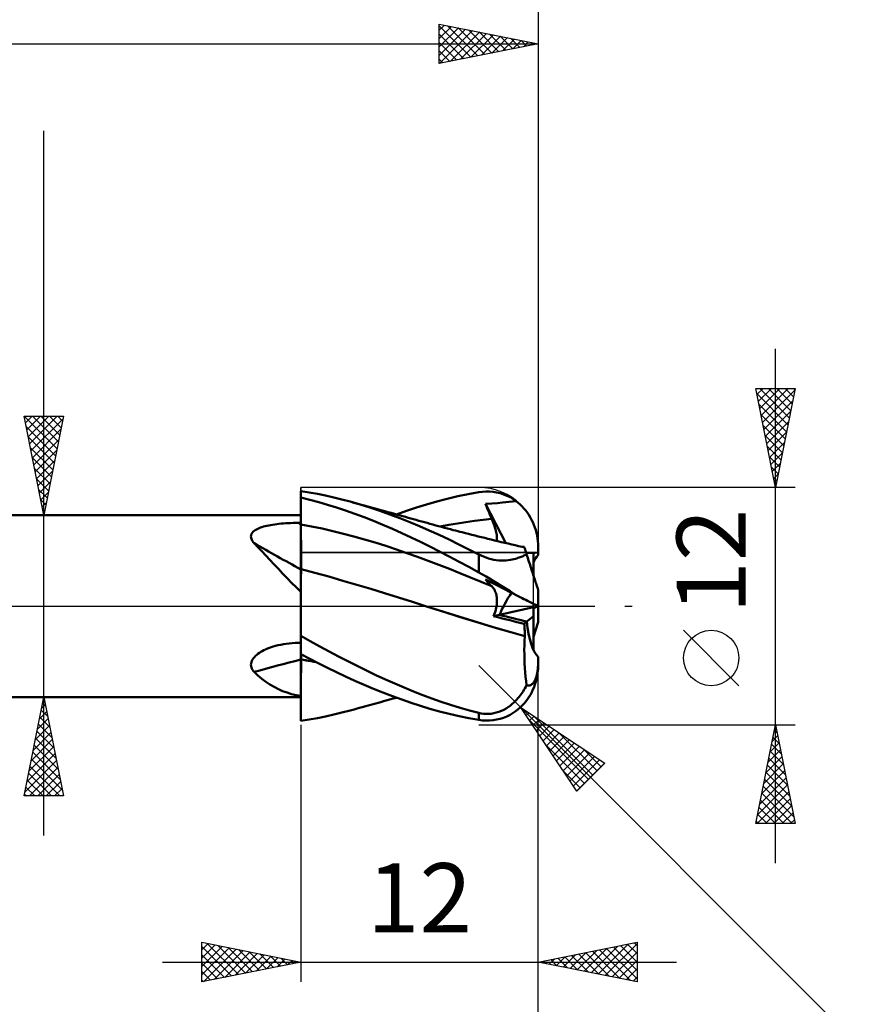
# Model space of a CAD drawing. Units: millimetres. Extents: x -82 to 92, y -64 to 64.
# Drawn here: x 16 to 59, y -20 to 30 of the extents above; entities that cross this region are included whole.
import ezdxf
from ezdxf.enums import TextEntityAlignment as Align

# ---------------------------------------------------------------- set-up
doc = ezdxf.new("R2010")
doc.units = ezdxf.units.MM
doc.header["$LTSCALE"] = 7.55
doc.linetypes.add('LONGDASH_DASH', pattern=[0.85, 0.4, -0.2, 0.05, -0.2])
for name, color, linetype in [('1', 4, 'CONTINUOUS'), ('2', 7, 'CONTINUOUS'), ('4', 2, 'LONGDASH_DASH'), ('CUT', 1, 'CONTINUOUS'), ('NOCUT', 7, 'CONTINUOUS'), ('SK2', 7, 'CONTINUOUS'), ('SK4', 2, 'LONGDASH_DASH')]:
    doc.layers.add(name, color=color, linetype=linetype)
doc.styles.get("Standard").update_dxf_attribs({"font": 'Monospac821 BT'})

msp = doc.modelspace()

# ---------------------------------------------------------------- linework, layer by layer
at = {"layer": '1', "color": 4, "linetype": 'CONTINUOUS', "lineweight": 50}
for p, q in [((30.265, 5.742), (29.847, 5.807)), ((29.847, -5.807), (29.847, 5.807)), ((30.298, 5.376), (29.847, 5.486)), ((29.847, 5.288), (29.847, 5.481)), ((29.847, 5.288), (29.847, 5.481)), ((30.683, 5.667), (30.265, 5.742)), ((31.098, 5.583), (30.683, 5.667)), ((31.508, 5.49), (31.098, 5.583)), ((31.921, 5.389), (31.508, 5.49)), ((37.245, 5.427), (37.779, 5.55)), ((37.779, 5.55), (38.313, 5.659)), ((38.313, 5.659), (38.847, 5.753)), ((38.847, 5.753), (39.029, 5.777)), ((39.029, 5.777), (39.21, 5.788)), ((39.391, 5.786), (39.21, 5.788)), ((39.57, 5.771), (39.391, 5.786)), ((39.747, 5.743), (39.57, 5.771)), ((39.922, 5.703), (39.747, 5.743)), ((40.094, 5.648), (39.922, 5.703)), ((40.262, 5.581), (40.094, 5.648)), ((40.426, 5.5), (40.262, 5.581)), ((40.586, 5.406), (40.426, 5.5)), ((29.848, 5.094), (29.847, 5.288)), ((29.848, 5.094), (29.847, 5.288)), ((29.849, 4.9), (29.848, 5.094)), ((29.849, 4.9), (29.848, 5.094)), ((30.75, 5.254), (30.298, 5.376)), ((31.2, 5.123), (30.75, 5.254)), ((31.652, 4.98), (31.2, 5.123)), ((32.11, 4.827), (31.652, 4.98)), ((32.336, 5.279), (31.921, 5.389)), ((32.838, 5.135), (32.336, 5.279)), ((32.529, 5.226), (32.336, 5.279)), ((32.722, 5.173), (32.529, 5.226)), ((32.915, 5.12), (32.722, 5.173)), ((33.343, 4.98), (32.838, 5.135)), ((33.109, 5.067), (32.915, 5.12)), ((33.231, 5.033), (33.109, 5.067)), ((33.353, 4.999), (33.231, 5.033)), ((33.848, 4.813), (33.343, 4.98)), ((33.475, 4.966), (33.353, 4.999)), ((35.19, 4.813), (35.696, 4.983)), ((35.696, 4.983), (36.202, 5.142)), ((36.202, 5.142), (36.719, 5.29)), ((36.719, 5.29), (37.245, 5.427)), ((39.186, 5.163), (39.5, 5.187)), ((39.23, 5.055), (39.186, 5.163)), ((40.205, 3.185), (39.186, 5.163)), ((39.274, 4.947), (39.23, 5.055)), ((39.5, 5.187), (39.79, 5.209)), ((39.79, 5.209), (40.038, 5.229)), ((40.038, 5.229), (40.217, 5.245)), ((40.217, 5.245), (40.371, 5.261)), ((40.371, 5.261), (40.552, 5.28)), ((40.552, 5.28), (40.74, 5.298)), ((40.74, 5.298), (40.586, 5.406)), ((40.84, 5.217), (40.74, 5.298)), ((40.938, 5.131), (40.84, 5.217)), ((41.035, 5.036), (40.938, 5.131)), ((41.129, 4.934), (41.035, 5.036)), ((3.847, 4.6), (29.847, 4.6)), ((29.849, 4.706), (29.849, 4.9)), ((29.849, 4.706), (29.849, 4.9)), ((29.85, 4.513), (29.849, 4.706)), ((29.85, 4.513), (29.849, 4.706)), ((29.85, 4.319), (29.85, 4.513)), ((29.85, 4.319), (29.85, 4.513)), ((32.575, 4.662), (32.11, 4.827)), ((33.048, 4.487), (32.575, 4.662)), ((33.523, 4.302), (33.048, 4.487)), ((33.597, 4.932), (33.475, 4.966)), ((33.719, 4.898), (33.597, 4.932)), ((33.841, 4.865), (33.719, 4.898)), ((33.963, 4.831), (33.841, 4.865)), ((34.353, 4.635), (33.848, 4.813)), ((34.085, 4.797), (33.963, 4.831)), ((34.249, 4.752), (34.085, 4.797)), ((34.413, 4.707), (34.249, 4.752)), ((34.856, 4.446), (34.353, 4.635)), ((34.576, 4.661), (34.413, 4.707)), ((34.74, 4.616), (34.576, 4.661)), ((34.682, 4.632), (35.19, 4.813)), ((34.875, 4.579), (34.74, 4.616)), ((35.01, 4.541), (34.875, 4.579)), ((35.145, 4.503), (35.01, 4.541)), ((35.281, 4.466), (35.145, 4.503)), ((39.318, 4.839), (39.274, 4.947)), ((39.364, 4.73), (39.318, 4.839)), ((39.409, 4.622), (39.364, 4.73)), ((39.455, 4.513), (39.409, 4.622)), ((39.502, 4.404), (39.455, 4.513)), ((41.219, 4.826), (41.129, 4.934)), ((41.301, 4.718), (41.219, 4.826)), ((41.375, 4.609), (41.301, 4.718)), ((41.447, 4.491), (41.375, 4.609)), ((41.516, 4.367), (41.447, 4.491)), ((27.802, 3.967), (27.877, 3.993)), ((27.877, 3.993), (27.957, 4.017)), ((27.957, 4.017), (28.042, 4.039)), ((28.042, 4.039), (28.13, 4.06)), ((28.13, 4.06), (28.223, 4.08)), ((28.223, 4.08), (28.319, 4.098)), ((28.319, 4.098), (28.419, 4.114)), ((28.419, 4.114), (28.523, 4.13)), ((28.523, 4.13), (28.63, 4.144)), ((28.63, 4.144), (28.74, 4.156)), ((28.74, 4.156), (28.852, 4.167)), ((28.852, 4.167), (28.968, 4.177)), ((28.968, 4.177), (29.086, 4.185)), ((29.086, 4.185), (29.207, 4.192)), ((29.207, 4.192), (29.329, 4.198)), ((29.329, 4.198), (29.454, 4.202)), ((29.454, 4.202), (29.58, 4.205)), ((29.58, 4.205), (29.707, 4.207)), ((29.707, 4.207), (29.747, 4.207)), ((29.747, 4.207), (29.787, 4.207)), ((29.787, 4.207), (29.827, 4.207)), ((29.827, 4.207), (29.847, 4.207)), ((29.847, 4.126), (29.847, 4.126)), ((29.848, 4.126), (29.847, 4.126)), ((29.849, 4.125), (29.848, 4.126)), ((29.85, 4.125), (29.849, 4.125)), ((29.851, 4.125), (29.85, 4.319)), ((29.851, 4.125), (29.85, 4.319)), ((29.85, 4.125), (29.85, 4.125)), ((29.851, 4.125), (29.85, 4.125)), ((29.851, 4.052), (29.851, 4.125)), ((30.387, 4.025), (29.851, 4.125)), ((29.852, 3.978), (29.851, 4.052)), ((30.923, 3.914), (30.387, 4.025)), ((33.998, 4.108), (33.523, 4.302)), ((34.474, 3.905), (33.998, 4.108)), ((35.354, 4.247), (34.856, 4.446)), ((35.416, 4.428), (35.281, 4.466)), ((35.847, 4.039), (35.354, 4.247)), ((35.551, 4.39), (35.416, 4.428)), ((35.686, 4.352), (35.551, 4.39)), ((35.821, 4.315), (35.686, 4.352)), ((35.959, 4.276), (35.821, 4.315)), ((36.34, 3.821), (35.847, 4.039)), ((36.096, 4.238), (35.959, 4.276)), ((36.233, 4.2), (36.096, 4.238)), ((36.371, 4.162), (36.233, 4.2)), ((36.519, 4.122), (36.371, 4.162)), ((36.667, 4.081), (36.519, 4.122)), ((36.815, 4.041), (36.667, 4.081)), ((36.963, 4.001), (36.815, 4.041)), ((36.891, 4.021), (37.326, 4.103)), ((37.111, 3.962), (36.963, 4.001)), ((37.326, 4.103), (37.761, 4.178)), ((37.761, 4.178), (38.197, 4.245)), ((38.197, 4.245), (38.632, 4.306)), ((38.632, 4.306), (39.067, 4.359)), ((39.067, 4.359), (39.502, 4.404)), ((39.54, 4.314), (39.502, 4.404)), ((39.575, 4.225), (39.54, 4.314)), ((39.608, 4.138), (39.575, 4.225)), ((39.637, 4.053), (39.608, 4.138)), ((39.664, 3.97), (39.637, 4.053)), ((41.579, 4.237), (41.516, 4.367)), ((41.634, 4.107), (41.579, 4.237)), ((41.682, 3.979), (41.634, 4.107)), ((27.324, 3.511), (27.328, 3.566)), ((27.329, 3.454), (27.324, 3.511)), ((27.328, 3.566), (27.342, 3.619)), ((27.342, 3.619), (27.365, 3.67)), ((27.365, 3.67), (27.398, 3.718)), ((27.398, 3.718), (27.439, 3.763)), ((27.439, 3.763), (27.487, 3.804)), ((27.487, 3.804), (27.541, 3.842)), ((27.541, 3.842), (27.6, 3.878)), ((27.6, 3.878), (27.664, 3.91)), ((27.664, 3.91), (27.731, 3.94)), ((27.731, 3.94), (27.802, 3.967)), ((29.852, 3.904), (29.852, 3.978)), ((29.852, 3.828), (29.852, 3.904)), ((29.852, 3.751), (29.852, 3.828)), ((29.853, 3.674), (29.852, 3.751)), ((29.853, 3.596), (29.853, 3.674)), ((29.853, 3.518), (29.853, 3.596)), ((29.853, 3.439), (29.853, 3.518)), ((31.46, 3.79), (30.923, 3.914)), ((31.996, 3.657), (31.46, 3.79)), ((32.532, 3.516), (31.996, 3.657)), ((33.068, 3.366), (32.532, 3.516)), ((34.95, 3.693), (34.474, 3.905)), ((35.423, 3.473), (34.95, 3.693)), ((36.839, 3.594), (36.34, 3.821)), ((37.34, 3.359), (36.839, 3.594)), ((37.259, 3.922), (37.111, 3.962)), ((37.407, 3.883), (37.259, 3.922)), ((37.556, 3.844), (37.407, 3.883)), ((37.667, 3.815), (37.556, 3.844)), ((37.779, 3.786), (37.667, 3.815)), ((37.89, 3.757), (37.779, 3.786)), ((38.002, 3.729), (37.89, 3.757)), ((38.165, 3.687), (38.002, 3.729)), ((38.328, 3.645), (38.165, 3.687)), ((38.491, 3.604), (38.328, 3.645)), ((38.654, 3.563), (38.491, 3.604)), ((38.817, 3.522), (38.654, 3.563)), ((38.98, 3.481), (38.817, 3.522)), ((39.687, 3.889), (39.664, 3.97)), ((39.708, 3.811), (39.687, 3.889)), ((39.725, 3.736), (39.708, 3.811)), ((39.74, 3.664), (39.725, 3.736)), ((39.751, 3.594), (39.74, 3.664)), ((39.758, 3.527), (39.751, 3.594)), ((39.763, 3.463), (39.758, 3.527)), ((41.724, 3.847), (41.682, 3.979)), ((41.762, 3.708), (41.724, 3.847)), ((41.793, 3.565), (41.762, 3.708)), ((41.817, 3.421), (41.793, 3.565)), ((27.344, 3.397), (27.329, 3.454)), ((27.368, 3.34), (27.344, 3.397)), ((27.398, 3.283), (27.368, 3.34)), ((27.436, 3.227), (27.398, 3.283)), ((27.478, 3.172), (27.436, 3.227)), ((27.678, 2.974), (27.478, 3.172)), ((29.853, 3.361), (29.853, 3.439)), ((29.854, 3.282), (29.853, 3.361)), ((29.854, 3.205), (29.854, 3.282)), ((29.854, 3.127), (29.854, 3.205)), ((29.854, 3.051), (29.854, 3.127)), ((29.854, 2.975), (29.854, 3.051)), ((33.604, 3.208), (33.068, 3.366)), ((34.14, 3.041), (33.604, 3.208)), ((34.677, 2.866), (34.14, 3.041)), ((35.895, 3.244), (35.423, 3.473)), ((36.371, 3.007), (35.895, 3.244)), ((36.856, 2.76), (36.371, 3.007)), ((37.843, 3.116), (37.34, 3.359)), ((38.345, 2.867), (37.843, 3.116)), ((39.143, 3.441), (38.98, 3.481)), ((39.306, 3.401), (39.143, 3.441)), ((39.469, 3.361), (39.306, 3.401)), ((39.633, 3.322), (39.469, 3.361)), ((39.808, 3.279), (39.633, 3.322)), ((39.752, 3.293), (39.76, 3.345)), ((39.76, 3.345), (39.763, 3.402)), ((39.763, 3.402), (39.763, 3.463)), ((39.983, 3.238), (39.808, 3.279)), ((40.158, 3.196), (39.983, 3.238)), ((40.333, 3.155), (40.158, 3.196)), ((40.509, 3.114), (40.333, 3.155)), ((40.684, 3.074), (40.509, 3.114)), ((40.859, 3.034), (40.684, 3.074)), ((41.034, 2.995), (40.859, 3.034)), ((41.147, 2.97), (41.034, 2.995)), ((41.067, 2.994), (41.053, 2.995)), ((41.082, 2.993), (41.067, 2.994)), ((41.097, 2.992), (41.082, 2.993)), ((41.111, 2.991), (41.097, 2.992)), ((41.126, 2.99), (41.111, 2.991)), ((41.141, 2.989), (41.126, 2.99)), ((41.142, 2.986), (41.141, 2.989)), ((41.833, 3.282), (41.817, 3.421)), ((41.843, 3.145), (41.833, 3.282)), ((41.847, 3), (41.843, 3.145)), ((41.847, 2.573), (41.847, 3)), ((27.877, 2.767), (27.678, 2.974)), ((28.079, 2.553), (27.877, 2.767)), ((28.284, 2.331), (28.079, 2.553)), ((29.854, 2.9), (29.854, 2.975)), ((29.855, 2.825), (29.854, 2.9)), ((29.855, 2.753), (29.855, 2.825)), ((29.855, 2.681), (29.855, 2.753)), ((29.855, 2.612), (29.855, 2.681)), ((29.855, 2.544), (29.855, 2.612)), ((29.855, 2.477), (29.855, 2.544)), ((35.213, 2.682), (34.677, 2.866)), ((35.749, 2.489), (35.213, 2.682)), ((37.35, 2.505), (36.856, 2.76)), ((37.849, 2.242), (37.35, 2.505)), ((38.847, 2.611), (38.345, 2.867)), ((38.966, 2.552), (38.847, 2.611)), ((38.847, 1.703), (38.847, 2.611)), ((39.089, 2.498), (38.966, 2.552)), ((39.215, 2.448), (39.089, 2.498)), ((40.984, 2.487), (41.034, 2.508)), ((41.034, 2.508), (41.082, 2.528)), ((41.082, 2.528), (41.13, 2.549)), ((41.13, 2.549), (41.176, 2.569)), ((41.143, 2.982), (41.142, 2.986)), ((41.144, 2.979), (41.143, 2.982)), ((41.145, 2.976), (41.144, 2.979)), ((41.146, 2.973), (41.145, 2.976)), ((41.147, 2.97), (41.146, 2.973)), ((41.149, 2.963), (41.147, 2.97)), ((41.157, 2.941), (41.149, 2.963)), ((41.169, 2.904), (41.157, 2.941)), ((41.185, 2.852), (41.169, 2.904)), ((41.176, 2.569), (41.22, 2.59)), ((41.207, 2.786), (41.185, 2.852)), ((41.233, 2.705), (41.207, 2.786)), ((41.22, 2.59), (41.264, 2.611)), ((41.264, 2.611), (41.233, 2.705)), ((41.292, 2.523), (41.264, 2.611)), ((41.321, 2.435), (41.292, 2.523)), ((41.607, 1.555), (41.607, 2.697)), ((28.494, 2.104), (28.284, 2.331)), ((28.708, 1.874), (28.494, 2.104)), ((29.855, 2.413), (29.855, 2.477)), ((29.855, 2.351), (29.855, 2.413)), ((29.855, 2.291), (29.855, 2.351)), ((29.855, 2.234), (29.855, 2.291)), ((29.855, 2.178), (29.855, 2.234)), ((29.855, 2.126), (29.855, 2.178)), ((29.855, 2.076), (29.855, 2.126)), ((29.855, 2.029), (29.855, 2.076)), ((29.855, 1.985), (29.855, 2.029)), ((36.285, 2.288), (35.749, 2.489)), ((36.821, 2.084), (36.285, 2.288)), ((37.357, 1.875), (36.821, 2.084)), ((38.348, 1.975), (37.849, 2.242)), ((39.344, 2.405), (39.215, 2.448)), ((39.473, 2.368), (39.344, 2.405)), ((39.602, 2.339), (39.473, 2.368)), ((39.731, 2.318), (39.602, 2.339)), ((39.86, 2.304), (39.731, 2.318)), ((39.985, 2.297), (39.86, 2.304)), ((39.985, 2.297), (40.106, 2.297)), ((40.106, 2.297), (40.224, 2.303)), ((40.224, 2.303), (40.337, 2.315)), ((40.337, 2.315), (40.442, 2.331)), ((40.442, 2.331), (40.537, 2.349)), ((40.537, 2.349), (40.623, 2.369)), ((40.623, 2.369), (40.7, 2.39)), ((40.7, 2.39), (40.768, 2.411)), ((40.768, 2.411), (40.827, 2.43)), ((40.827, 2.43), (40.88, 2.449)), ((40.88, 2.449), (40.933, 2.468)), ((40.933, 2.468), (40.984, 2.487)), ((41.35, 2.346), (41.321, 2.435)), ((41.379, 2.257), (41.35, 2.346)), ((41.407, 2.169), (41.379, 2.257)), ((41.436, 2.082), (41.407, 2.169)), ((41.463, 1.996), (41.436, 2.082)), ((41.49, 1.913), (41.463, 1.996)), ((28.924, 1.643), (28.708, 1.874)), ((29.146, 1.412), (28.924, 1.643)), ((29.848, 1.873), (29.847, 1.873)), ((29.849, 1.873), (29.848, 1.873)), ((29.851, 1.872), (29.849, 1.873)), ((29.852, 1.872), (29.851, 1.872)), ((29.853, 1.872), (29.852, 1.872)), ((29.855, 1.871), (29.853, 1.872)), ((29.853, 1.527), (29.854, 1.657)), ((29.853, 1.527), (29.854, 1.657)), ((29.853, 1.382), (29.853, 1.527)), ((29.853, 1.382), (29.853, 1.527)), ((29.854, 1.772), (29.855, 1.871)), ((29.854, 1.772), (29.855, 1.871)), ((29.854, 1.657), (29.854, 1.772)), ((29.854, 1.657), (29.854, 1.772)), ((29.855, 1.944), (29.855, 1.985)), ((29.855, 1.906), (29.855, 1.944)), ((29.855, 1.871), (29.855, 1.906)), ((30.56, 1.684), (29.855, 1.871)), ((31.265, 1.487), (30.56, 1.684)), ((37.894, 1.662), (37.357, 1.875)), ((38.43, 1.445), (37.894, 1.662)), ((38.847, 1.703), (38.348, 1.975)), ((39.029, 1.601), (38.847, 1.703)), ((39.21, 1.496), (39.029, 1.601)), ((39.391, 1.389), (39.21, 1.496)), ((41.517, 1.832), (41.49, 1.913)), ((41.543, 1.75), (41.517, 1.832)), ((41.571, 1.666), (41.543, 1.75)), ((41.598, 1.582), (41.571, 1.666)), ((41.625, 1.5), (41.598, 1.582)), ((41.651, 1.42), (41.625, 1.5)), ((29.372, 1.181), (29.146, 1.412)), ((29.606, 0.951), (29.372, 1.181)), ((29.851, 0.863), (29.852, 1.05)), ((29.851, 0.863), (29.852, 1.049)), ((29.852, 1.223), (29.853, 1.382)), ((29.852, 1.222), (29.853, 1.382)), ((29.852, 1.05), (29.852, 1.223)), ((29.852, 1.049), (29.852, 1.222)), ((31.97, 1.283), (31.265, 1.487)), ((32.675, 1.075), (31.97, 1.283)), ((33.379, 0.863), (32.675, 1.075)), ((38.966, 1.224), (38.43, 1.445)), ((39.502, 0.999), (38.966, 1.224)), ((39.23, 1.293), (39.186, 1.344)), ((39.79, 1.037), (39.186, 1.344)), ((39.274, 1.242), (39.23, 1.293)), ((39.318, 1.192), (39.274, 1.242)), ((39.364, 1.142), (39.318, 1.192)), ((39.409, 1.094), (39.364, 1.142)), ((39.57, 1.281), (39.391, 1.389)), ((39.455, 1.046), (39.409, 1.094)), ((39.502, 0.999), (39.455, 1.046)), ((39.538, 0.961), (39.502, 0.999)), ((39.747, 1.171), (39.57, 1.281)), ((39.922, 1.063), (39.747, 1.171)), ((40.038, 0.911), (39.79, 1.037)), ((40.094, 0.955), (39.922, 1.063)), ((41.675, 1.344), (41.651, 1.42)), ((41.698, 1.274), (41.675, 1.344)), ((41.721, 1.205), (41.698, 1.274)), ((41.743, 1.137), (41.721, 1.205)), ((41.763, 1.073), (41.743, 1.137)), ((41.781, 1.018), (41.763, 1.073)), ((41.798, 0.966), (41.781, 1.018)), ((29.847, 0.722), (29.606, 0.951)), ((29.85, 0.454), (29.851, 0.664)), ((29.85, 0.453), (29.851, 0.664)), ((29.851, 0.664), (29.851, 0.863)), ((29.851, 0.664), (29.851, 0.863)), ((34.084, 0.648), (33.379, 0.863)), ((34.789, 0.43), (34.084, 0.648)), ((39.572, 0.92), (39.538, 0.961)), ((39.603, 0.875), (39.572, 0.92)), ((39.631, 0.829), (39.603, 0.875)), ((39.657, 0.779), (39.631, 0.829)), ((39.68, 0.727), (39.657, 0.779)), ((39.701, 0.672), (39.68, 0.727)), ((39.718, 0.615), (39.701, 0.672)), ((39.733, 0.555), (39.718, 0.615)), ((39.745, 0.493), (39.733, 0.555)), ((40.217, 0.82), (40.038, 0.911)), ((40.262, 0.849), (40.094, 0.955)), ((40.371, 0.741), (40.217, 0.82)), ((40.426, 0.747), (40.262, 0.849)), ((40.552, 0.649), (40.371, 0.741)), ((40.586, 0.648), (40.426, 0.747)), ((40.74, 0.554), (40.552, 0.649)), ((40.74, 0.554), (40.586, 0.648)), ((40.84, 0.503), (40.74, 0.554)), ((40.938, 0.453), (40.84, 0.503)), ((41.813, 0.92), (41.798, 0.966)), ((41.825, 0.883), (41.813, 0.92)), ((41.834, 0.854), (41.825, 0.883)), ((41.841, 0.833), (41.834, 0.854)), ((41.845, 0.821), (41.841, 0.833)), ((41.847, 0.817), (41.845, 0.821)), ((41.847, -0.005), (41.847, 0.817)), ((29.849, 0), (29.85, 0.232)), ((29.849, 0), (29.85, 0.232)), ((29.849, -0.199), (29.849, 0)), ((29.849, -0.199), (29.849, 0)), ((29.85, 0.232), (29.85, 0.454)), ((29.85, 0.232), (29.85, 0.453)), ((35.494, 0.207), (34.789, 0.43)), ((36.199, -0.019), (35.494, 0.207)), ((39.74, -0.014), (39.751, 0.065)), ((39.754, 0.428), (39.745, 0.493)), ((39.751, 0.065), (39.759, 0.143)), ((39.76, 0.361), (39.754, 0.428)), ((39.759, 0.143), (39.763, 0.218)), ((39.763, 0.291), (39.76, 0.361)), ((39.763, 0.218), (39.763, 0.291)), ((41.035, 0.404), (40.938, 0.453)), ((41.129, 0.356), (41.035, 0.404)), ((41.219, 0.311), (41.129, 0.356)), ((41.301, 0.269), (41.219, 0.311)), ((41.375, 0.232), (41.301, 0.269)), ((41.447, 0.195), (41.375, 0.232)), ((41.516, 0.161), (41.447, 0.195)), ((41.579, 0.129), (41.516, 0.161)), ((41.634, 0.101), (41.579, 0.129)), ((41.607, -0.054), (41.607, 0.115)), ((41.682, 0.077), (41.634, 0.101)), ((41.724, 0.056), (41.682, 0.077)), ((41.762, 0.037), (41.724, 0.056)), ((41.793, 0.021), (41.762, 0.037)), ((41.817, 0.009), (41.793, 0.021)), ((41.833, 0.001), (41.817, 0.009)), ((41.818, -0.009), (41.836, 0)), ((41.843, -0.004), (41.833, 0.001)), ((29.848, -0.404), (29.849, -0.199)), ((29.848, -0.404), (29.849, -0.199)), ((29.848, -0.615), (29.848, -0.404)), ((29.848, -0.615), (29.848, -0.404)), ((36.909, -0.244), (36.199, -0.019)), ((37.027, -0.281), (36.199, -0.019)), ((37.619, -0.466), (36.909, -0.244)), ((37.858, -0.539), (37.027, -0.281)), ((38.328, -0.685), (37.619, -0.466)), ((39.59, -0.512), (39.624, -0.428)), ((39.59, -0.512), (39.895, -0.443)), ((39.624, -0.428), (39.655, -0.344)), ((39.655, -0.344), (39.682, -0.26)), ((39.682, -0.26), (39.705, -0.177)), ((39.705, -0.177), (39.724, -0.095)), ((39.724, -0.095), (39.74, -0.014)), ((39.896, -0.442), (41.607, -0.054)), ((41.607, -0.503), (41.607, -0.054)), ((41.607, -0.115), (41.664, -0.086)), ((41.664, -0.086), (41.713, -0.061)), ((41.713, -0.061), (41.756, -0.04)), ((41.756, -0.04), (41.792, -0.022)), ((41.792, -0.022), (41.818, -0.009)), ((41.847, -0.005), (41.843, -0.004)), ((41.847, -0.817), (41.847, -0.005)), ((29.847, -1.049), (29.848, -0.83)), ((29.847, -1.049), (29.848, -0.83)), ((29.848, -0.83), (29.848, -0.615)), ((29.848, -0.83), (29.848, -0.615)), ((38.69, -0.794), (37.858, -0.539)), ((39.038, -0.901), (38.328, -0.685)), ((39.52, -1.044), (38.69, -0.794)), ((39.748, -1.115), (39.038, -0.901)), ((39.812, -0.569), (39.59, -0.512)), ((40.034, -0.625), (39.812, -0.569)), ((40.256, -0.681), (40.034, -0.625)), ((40.478, -0.737), (40.256, -0.681)), ((40.7, -0.792), (40.478, -0.737)), ((40.92, -0.847), (40.7, -0.792)), ((41.141, -0.901), (40.92, -0.847)), ((41.141, -0.901), (41.273, -0.788)), ((41.149, -0.988), (41.141, -0.901)), ((41.156, -1.076), (41.149, -0.988)), ((41.273, -0.788), (41.607, -0.503)), ((41.607, -2.207), (41.607, -0.503)), ((41.607, -1.556), (41.847, -0.817)), ((29.847, -1.273), (29.847, -1.049)), ((29.847, -1.273), (29.847, -1.049)), ((29.847, -1.5), (29.847, -1.273)), ((29.847, -1.5), (29.847, -1.273)), ((40.342, -1.289), (39.52, -1.044)), ((40.457, -1.325), (39.748, -1.115)), ((41.169, -1.526), (40.342, -1.289)), ((41.167, -1.528), (40.457, -1.325)), ((41.162, -1.165), (41.156, -1.076)), ((41.166, -1.254), (41.162, -1.165)), ((41.168, -1.345), (41.166, -1.254)), ((41.169, -1.435), (41.168, -1.345)), ((41.169, -1.526), (41.169, -1.435)), ((28.56, -2.016), (28.691, -1.983)), ((28.691, -1.983), (28.826, -1.953)), ((28.826, -1.953), (28.965, -1.928)), ((28.965, -1.928), (29.107, -1.906)), ((29.107, -1.906), (29.253, -1.888)), ((29.253, -1.888), (29.402, -1.875)), ((29.402, -1.875), (29.554, -1.866)), ((29.554, -1.866), (29.707, -1.861)), ((29.707, -1.861), (29.727, -1.861)), ((29.727, -1.861), (29.747, -1.861)), ((29.747, -1.861), (29.767, -1.86)), ((29.767, -1.86), (29.787, -1.86)), ((29.787, -1.86), (29.807, -1.86)), ((29.807, -1.86), (29.827, -1.86)), ((29.827, -1.86), (29.847, -1.859)), ((30.325, -1.775), (29.847, -1.51)), ((30.802, -2.037), (30.325, -1.775)), ((41.147, -2.215), (41.15, -1.985)), ((41.15, -1.985), (41.156, -1.756)), ((41.156, -1.756), (41.167, -1.528)), ((41.167, -1.527), (41.168, -1.527)), ((41.167, -1.528), (41.167, -1.527)), ((41.167, -1.528), (41.167, -1.528)), ((41.168, -1.527), (41.168, -1.526)), ((41.168, -1.526), (41.169, -1.526)), ((41.168, -1.527), (41.168, -1.527)), ((27.551, -2.519), (27.612, -2.464)), ((27.612, -2.464), (27.678, -2.412)), ((27.678, -2.412), (27.747, -2.364)), ((27.747, -2.364), (27.82, -2.318)), ((27.82, -2.318), (27.897, -2.274)), ((27.897, -2.274), (27.98, -2.231)), ((27.98, -2.231), (28.067, -2.19)), ((28.067, -2.19), (28.158, -2.151)), ((28.158, -2.151), (28.253, -2.114)), ((28.253, -2.114), (28.351, -2.079)), ((28.351, -2.079), (28.454, -2.046)), ((28.454, -2.046), (28.56, -2.016)), ((30.298, -2.665), (29.847, -2.43)), ((29.855, -2.476), (29.855, -2.434)), ((29.855, -2.476), (29.855, -2.434)), ((29.855, -2.519), (29.855, -2.476)), ((29.855, -2.519), (29.855, -2.476)), ((31.273, -2.293), (30.802, -2.037)), ((31.742, -2.545), (31.273, -2.293)), ((41.148, -2.445), (41.147, -2.215)), ((41.153, -2.674), (41.148, -2.445)), ((27.324, -2.967), (27.329, -2.9)), ((27.329, -3.033), (27.324, -2.967)), ((27.329, -2.9), (27.344, -2.832)), ((27.344, -2.832), (27.369, -2.765)), ((27.369, -2.765), (27.403, -2.7)), ((27.403, -2.7), (27.446, -2.637)), ((27.446, -2.637), (27.495, -2.576)), ((27.495, -2.576), (27.551, -2.519)), ((29.848, -2.695), (29.847, -2.695)), ((29.848, -2.7), (29.847, -2.7)), ((29.849, -2.695), (29.848, -2.695)), ((29.849, -2.701), (29.848, -2.7)), ((29.851, -2.696), (29.849, -2.695)), ((29.851, -2.701), (29.849, -2.701)), ((29.852, -2.696), (29.851, -2.696)), ((29.852, -2.701), (29.851, -2.701)), ((29.853, -2.696), (29.852, -2.696)), ((29.853, -2.701), (29.852, -2.701)), ((29.855, -2.696), (29.853, -2.696)), ((29.855, -2.702), (29.853, -2.701)), ((29.854, -2.981), (29.855, -2.702)), ((29.854, -2.966), (29.855, -2.702)), ((29.854, -3.225), (29.854, -2.966)), ((29.854, -3.252), (29.854, -2.981)), ((29.855, -2.562), (29.855, -2.519)), ((29.855, -2.562), (29.855, -2.519)), ((29.855, -2.606), (29.855, -2.562)), ((29.855, -2.606), (29.855, -2.562)), ((29.855, -2.651), (29.855, -2.606)), ((29.855, -2.651), (29.855, -2.606)), ((29.855, -2.696), (29.855, -2.651)), ((29.855, -2.696), (29.855, -2.651)), ((29.981, -2.719), (29.855, -2.696)), ((29.855, -2.697), (29.855, -2.696)), ((29.855, -2.697), (29.855, -2.696)), ((29.855, -2.698), (29.855, -2.697)), ((29.855, -2.698), (29.855, -2.697)), ((29.855, -2.699), (29.855, -2.698)), ((29.855, -2.699), (29.855, -2.698)), ((29.855, -2.7), (29.855, -2.699)), ((29.855, -2.7), (29.855, -2.699)), ((29.855, -2.701), (29.855, -2.7)), ((29.855, -2.701), (29.855, -2.7)), ((29.855, -2.702), (29.855, -2.701)), ((29.855, -2.702), (29.855, -2.701)), ((29.983, -2.725), (29.855, -2.702)), ((30.106, -2.741), (29.981, -2.719)), ((30.112, -2.747), (29.983, -2.725)), ((30.232, -2.762), (30.106, -2.741)), ((30.24, -2.769), (30.112, -2.747)), ((30.358, -2.783), (30.232, -2.762)), ((30.369, -2.791), (30.24, -2.769)), ((30.75, -2.896), (30.298, -2.665)), ((30.483, -2.804), (30.358, -2.783)), ((30.497, -2.812), (30.369, -2.791)), ((30.609, -2.824), (30.483, -2.804)), ((30.626, -2.833), (30.497, -2.812)), ((31.2, -3.124), (30.75, -2.896)), ((32.216, -2.791), (31.742, -2.545)), ((32.691, -3.03), (32.216, -2.791)), ((41.162, -2.903), (41.153, -2.674)), ((41.175, -3.129), (41.162, -2.903)), ((41.845, -2.992), (41.847, -2.887)), ((41.847, -2.887), (41.847, -2.573)), ((41.847, -3), (41.847, -2.887)), ((27.343, -3.098), (27.329, -3.033)), ((27.366, -3.161), (27.343, -3.098)), ((27.397, -3.22), (27.366, -3.161)), ((27.435, -3.277), (27.397, -3.22)), ((27.478, -3.331), (27.435, -3.277)), ((27.678, -3.509), (27.478, -3.331)), ((29.853, -3.475), (29.854, -3.225)), ((29.853, -3.515), (29.854, -3.252)), ((29.853, -3.718), (29.853, -3.475)), ((31.652, -3.346), (31.2, -3.124)), ((32.11, -3.564), (31.652, -3.346)), ((33.168, -3.263), (32.691, -3.03)), ((33.645, -3.489), (33.168, -3.263)), ((41.191, -3.353), (41.175, -3.129)), ((41.212, -3.573), (41.191, -3.353)), ((41.759, -3.557), (41.781, -3.479)), ((41.781, -3.479), (41.8, -3.393)), ((41.796, -3.546), (41.819, -3.402)), ((41.8, -3.393), (41.817, -3.298)), ((41.817, -3.298), (41.83, -3.202)), ((41.819, -3.402), (41.835, -3.263)), ((41.83, -3.202), (41.839, -3.097)), ((41.839, -3.097), (41.845, -2.992)), ((27.877, -3.675), (27.678, -3.509)), ((28.079, -3.827), (27.877, -3.675)), ((28.284, -3.965), (28.079, -3.827)), ((28.494, -4.091), (28.284, -3.965)), ((29.852, -3.951), (29.853, -3.718)), ((29.852, -4.014), (29.853, -3.769)), ((29.852, -4.176), (29.852, -3.951)), ((29.853, -3.769), (29.853, -3.515)), ((32.575, -3.777), (32.11, -3.564)), ((33.048, -3.983), (32.575, -3.777)), ((34.123, -3.708), (33.645, -3.489)), ((34.6, -3.919), (34.123, -3.708)), ((35.074, -4.122), (34.6, -3.919)), ((41.236, -3.789), (41.212, -3.573)), ((41.264, -4), (41.236, -3.789)), ((41.465, -3.996), (41.496, -3.979)), ((41.496, -3.979), (41.527, -3.957)), ((41.527, -3.957), (41.559, -3.929)), ((41.559, -3.929), (41.591, -3.895)), ((41.591, -3.895), (41.622, -3.854)), ((41.622, -3.854), (41.653, -3.807)), ((41.639, -4.095), (41.687, -3.966)), ((41.653, -3.807), (41.681, -3.755)), ((41.681, -3.755), (41.708, -3.698)), ((41.687, -3.966), (41.729, -3.832)), ((41.708, -3.698), (41.734, -3.632)), ((41.729, -3.832), (41.766, -3.691)), ((41.734, -3.632), (41.759, -3.557)), ((41.766, -3.691), (41.796, -3.546)), ((28.708, -4.201), (28.494, -4.091)), ((28.924, -4.297), (28.708, -4.201)), ((29.146, -4.378), (28.924, -4.297)), ((29.372, -4.446), (29.146, -4.378)), ((29.606, -4.501), (29.372, -4.446)), ((29.85, -4.677), (29.851, -4.469)), ((29.851, -4.39), (29.852, -4.176)), ((29.851, -4.469), (29.852, -4.248)), ((29.851, -4.593), (29.851, -4.39)), ((29.852, -4.248), (29.852, -4.014)), ((33.523, -4.183), (33.048, -3.983)), ((33.998, -4.373), (33.523, -4.183)), ((34.474, -4.556), (33.998, -4.373)), ((35.542, -4.316), (35.074, -4.122)), ((36.007, -4.5), (35.542, -4.316)), ((40.933, -4.527), (40.984, -4.458)), ((40.984, -4.458), (41.034, -4.387)), ((41.034, -4.387), (41.082, -4.314)), ((41.082, -4.314), (41.13, -4.239)), ((41.13, -4.239), (41.176, -4.162)), ((41.176, -4.162), (41.22, -4.082)), ((41.22, -4.082), (41.264, -4)), ((41.297, -4.011), (41.264, -4)), ((41.331, -4.017), (41.297, -4.011)), ((41.365, -4.019), (41.331, -4.017)), ((41.365, -4.019), (41.399, -4.016)), ((41.399, -4.016), (41.432, -4.008)), ((41.432, -4.008), (41.465, -3.996)), ((41.452, -4.483), (41.521, -4.357)), ((41.521, -4.357), (41.584, -4.226)), ((41.584, -4.226), (41.639, -4.095)), ((3.847, -4.6), (29.847, -4.6)), ((29.847, -4.543), (29.606, -4.501)), ((29.849, -5.126), (29.85, -4.962)), ((29.85, -4.784), (29.851, -4.593)), ((29.85, -4.962), (29.85, -4.784)), ((33.383, -4.991), (33.51, -4.956)), ((33.51, -4.956), (33.637, -4.921)), ((33.637, -4.921), (33.764, -4.886)), ((33.764, -4.886), (33.891, -4.851)), ((33.891, -4.851), (34.019, -4.816)), ((34.019, -4.816), (34.161, -4.776)), ((34.161, -4.776), (34.336, -4.728)), ((34.336, -4.728), (34.507, -4.681)), ((34.95, -4.729), (34.474, -4.556)), ((34.507, -4.681), (34.681, -4.632)), ((35.423, -4.893), (34.95, -4.729)), ((35.895, -5.047), (35.423, -4.893)), ((36.475, -4.676), (36.007, -4.5)), ((36.948, -4.842), (36.475, -4.676)), ((37.422, -4.998), (36.948, -4.842)), ((40.442, -5.026), (40.537, -4.949)), ((40.537, -4.949), (40.623, -4.871)), ((40.623, -4.871), (40.7, -4.796)), ((40.7, -4.796), (40.768, -4.724)), ((40.768, -4.724), (40.827, -4.658)), ((40.827, -4.658), (40.88, -4.594)), ((40.88, -4.594), (40.933, -4.527)), ((41.037, -5.033), (41.133, -4.93)), ((41.133, -4.93), (41.222, -4.822)), ((41.222, -4.822), (41.305, -4.712)), ((41.305, -4.712), (41.379, -4.602)), ((41.379, -4.602), (41.452, -4.483)), ((29.848, -5.412), (29.849, -5.276)), ((29.848, -5.412), (29.849, -5.277)), ((29.848, -5.533), (29.848, -5.412)), ((29.848, -5.533), (29.848, -5.412)), ((29.849, -5.115), (29.849, -5.113)), ((29.849, -5.117), (29.849, -5.115)), ((29.849, -5.12), (29.849, -5.117)), ((29.849, -5.122), (29.849, -5.12)), ((29.849, -5.125), (29.849, -5.122)), ((29.849, -5.127), (29.849, -5.125)), ((29.849, -5.276), (29.849, -5.126)), ((29.849, -5.277), (29.849, -5.127)), ((31.508, -5.49), (31.921, -5.389)), ((31.921, -5.389), (32.336, -5.279)), ((32.336, -5.279), (32.537, -5.224)), ((32.537, -5.224), (32.738, -5.168)), ((32.738, -5.168), (32.94, -5.113)), ((32.94, -5.113), (33.129, -5.061)), ((33.129, -5.061), (33.256, -5.026)), ((33.256, -5.026), (33.383, -4.991)), ((36.371, -5.192), (35.895, -5.047)), ((36.856, -5.327), (36.371, -5.192)), ((37.35, -5.452), (36.856, -5.327)), ((37.849, -5.565), (37.35, -5.452)), ((37.897, -5.143), (37.422, -4.998)), ((38.372, -5.278), (37.897, -5.143)), ((38.847, -5.402), (38.372, -5.278)), ((38.966, -5.427), (38.847, -5.402)), ((38.847, -5.753), (38.847, -5.402)), ((39.089, -5.445), (38.966, -5.427)), ((39.215, -5.453), (39.089, -5.445)), ((39.215, -5.453), (39.344, -5.452)), ((39.344, -5.452), (39.473, -5.441)), ((39.473, -5.441), (39.602, -5.42)), ((39.602, -5.42), (39.731, -5.389)), ((39.731, -5.389), (39.86, -5.349)), ((39.86, -5.349), (39.985, -5.299)), ((39.985, -5.299), (40.106, -5.241)), ((40.106, -5.241), (40.224, -5.176)), ((40.224, -5.176), (40.337, -5.103)), ((40.337, -5.103), (40.442, -5.026)), ((40.426, -5.5), (40.586, -5.406)), ((40.586, -5.406), (40.74, -5.298)), ((40.74, -5.298), (40.841, -5.217)), ((40.841, -5.217), (40.939, -5.13)), ((40.939, -5.13), (41.037, -5.033)), ((29.847, -5.638), (29.848, -5.533)), ((29.847, -5.638), (29.848, -5.533)), ((29.847, -5.729), (29.847, -5.638)), ((29.847, -5.729), (29.847, -5.638)), ((29.847, -5.804), (29.847, -5.729)), ((29.847, -5.804), (29.847, -5.729)), ((29.847, -5.807), (30.265, -5.742)), ((30.265, -5.742), (30.683, -5.667)), ((30.683, -5.667), (31.098, -5.583)), ((31.098, -5.583), (31.508, -5.49)), ((38.348, -5.666), (37.849, -5.565)), ((38.847, -5.753), (38.348, -5.666)), ((39.029, -5.777), (38.847, -5.753)), ((39.21, -5.788), (39.029, -5.777)), ((39.21, -5.788), (39.391, -5.786)), ((39.391, -5.786), (39.57, -5.771)), ((39.57, -5.771), (39.747, -5.743)), ((39.747, -5.743), (39.922, -5.703)), ((39.922, -5.703), (40.094, -5.648)), ((40.094, -5.648), (40.262, -5.581)), ((40.262, -5.581), (40.426, -5.5))]:
    msp.add_line(p, q, dxfattribs=at)
msp.add_arc((38.847, -3), 3, 355.1479, 0, dxfattribs=at)
for centre, major_axis, ratio, start_param, end_param in [((70.915, 49.253), (-83.513, 26.087), 0.661531, 1.270241, 1.272106), ((70.421, 47.67), (-84.034, 26.25), 0.661531, 1.250471, 1.282065), ((41.847, 0), (-5.311, 0.006), 0.508405, 4.71298, 4.827398), ((41.847, 0), (-5.311, 0.006), 0.508405, 4.758191, 4.827402), ((42.112, 0), (0, 2.7), 0.32492, 0.307339, 0.614043), ((41.847, 0), (1.872, 2.552), 0.471646, 1.650593, 2.068628), ((41.847, 0), (1.872, 2.552), 0.471658, 1.650672, 2.068605), ((41.847, 0), (-10.549, 2.554), 0.083076, 1.404891, 1.536509), ((41.848, 0), (-10.549, 2.554), 0.083075, 1.404844, 1.536413), ((41.847, 0), (5.311, 2.7), 0.000685, 1.572314, 1.615659), ((42.112, 0), (0, 2.7), 0.32492, 1.866992, 1.867081), ((42.112, 0), (0, 2.7), 0.32492, 1.867077, 2.834253), ((42.112, 0), (0, 2.7), 0.32492, 2.064823, 2.527709), ((70.421, -65.995), (-83.404, 28.191), 0.715807, 5.442281, 5.473875)]:
    msp.add_ellipse(centre, major_axis=major_axis, ratio=ratio, start_param=start_param, end_param=end_param, dxfattribs=at)
at = {"layer": '2', "color": 7, "linetype": 'CONTINUOUS', "lineweight": 25}
for p, q in [((36.847, 27.425), (36.847, 29.425)), ((36.847, 29.425), (41.847, 28.425)), ((36.847, 29.112), (37.107, 29.373)), ((41.847, 29.425), (41.847, 3)), ((36.847, 29.339), (38.441, 27.744)), ((36.847, 28.688), (37.461, 29.302)), ((36.847, 28.264), (37.815, 29.231)), ((36.847, 27.839), (38.168, 29.161)), ((36.847, 28.914), (38.088, 27.673)), ((36.859, 27.428), (38.522, 29.09)), ((37.269, 29.341), (38.795, 27.815)), ((37.389, 27.534), (38.875, 29.019)), ((37.799, 29.234), (39.148, 27.885)), ((37.92, 27.64), (39.229, 28.949)), ((38.33, 29.128), (39.502, 27.956)), ((38.45, 27.746), (39.582, 28.878)), ((38.86, 29.022), (39.855, 28.027)), ((39.39, 28.916), (40.209, 28.097)), ((0, 28.425), (41.847, 28.425)), ((36.847, 28.49), (37.734, 27.603)), ((41.847, 28.425), (36.847, 27.425)), ((38.98, 27.852), (39.936, 28.807)), ((39.511, 27.958), (40.289, 28.736)), ((39.921, 28.81), (40.563, 28.168)), ((40.041, 28.064), (40.643, 28.666)), ((40.451, 28.704), (40.916, 28.239)), ((40.571, 28.17), (40.996, 28.595)), ((40.981, 28.598), (41.27, 28.31)), ((41.102, 28.276), (41.35, 28.524)), ((41.512, 28.492), (41.623, 28.38)), ((41.632, 28.382), (41.704, 28.454)), ((36.847, 28.066), (37.381, 27.532)), ((36.847, 27.642), (37.027, 27.461)), ((16.847, -11.6), (16.847, 24.025)), ((53.847, -13), (53.847, 13)), ((53.847, 6), (52.847, 11)), ((52.847, 11), (54.847, 11)), ((52.909, 10.69), (53.219, 11)), ((52.979, 10.336), (53.643, 11)), ((53.05, 9.982), (54.068, 11)), ((53.064, 11), (54.549, 9.514)), ((53.121, 9.629), (54.492, 11)), ((53.488, 11), (54.62, 9.868)), ((54.847, 11), (53.847, 6)), ((53.912, 11), (54.691, 10.221)), ((54.337, 11), (54.762, 10.575)), ((54.761, 11), (54.832, 10.929)), ((52.898, 10.741), (54.479, 9.161)), ((53.192, 9.275), (54.829, 10.913)), ((53.004, 10.211), (54.408, 8.807)), ((53.262, 8.922), (54.723, 10.383)), ((16.847, 4.6), (15.847, 9.6)), ((15.847, 9.6), (17.847, 9.6)), ((15.856, 9.6), (17.515, 7.941)), ((15.915, 9.258), (16.257, 9.6)), ((15.986, 8.904), (16.682, 9.6)), ((16.056, 8.551), (17.106, 9.6)), ((16.127, 8.197), (17.53, 9.6)), ((16.198, 7.843), (17.82, 9.465)), ((16.28, 9.6), (17.586, 8.295)), ((16.704, 9.6), (17.656, 8.648)), ((17.847, 9.6), (16.847, 4.6)), ((17.129, 9.6), (17.727, 9.002)), ((17.553, 9.6), (17.798, 9.355)), ((53.11, 9.681), (54.337, 8.454)), ((53.333, 8.568), (54.617, 9.852)), ((15.95, 9.081), (17.444, 7.587)), ((53.217, 9.15), (54.267, 8.1)), ((53.404, 8.215), (54.511, 9.322)), ((16.056, 8.551), (17.373, 7.234)), ((16.269, 7.49), (17.714, 8.935)), ((53.323, 8.62), (54.196, 7.747)), ((53.474, 7.861), (54.405, 8.792)), ((16.162, 8.021), (17.303, 6.88)), ((16.339, 7.136), (17.608, 8.404)), ((53.429, 8.09), (54.125, 7.393)), ((53.545, 7.508), (54.299, 8.261)), ((16.269, 7.49), (17.232, 6.527)), ((16.41, 6.783), (17.501, 7.874)), ((53.535, 7.559), (54.055, 7.04)), ((53.616, 7.154), (54.193, 7.731)), ((16.481, 6.429), (17.395, 7.344)), ((53.641, 7.029), (53.984, 6.686)), ((53.687, 6.8), (54.087, 7.201)), ((16.375, 6.96), (17.161, 6.173)), ((16.551, 6.076), (17.289, 6.813)), ((53.747, 6.499), (53.913, 6.332)), ((53.757, 6.447), (53.981, 6.67)), ((16.481, 6.43), (17.091, 5.82)), ((16.622, 5.722), (17.183, 6.283)), ((54.847, 6), (38.847, 6)), ((53.828, 6.093), (53.875, 6.14)), ((16.587, 5.899), (17.02, 5.466)), ((16.693, 5.369), (17.077, 5.753)), ((16.693, 5.369), (16.949, 5.113)), ((16.764, 5.015), (16.971, 5.222)), ((15.847, 4.6), (29.847, 4.6)), ((16.799, 4.839), (16.878, 4.759)), ((16.834, 4.661), (16.865, 4.692)), ((51.997, -4.025), (49.197, -1.225)), ((40.968, -5.121), (38.847, -3)), ((41.847, -19), (41.847, -3)), ((41.847, -29), (41.847, -3)), ((29.847, -4.6), (15.847, -4.6)), ((15.847, -9.6), (16.847, -4.6)), ((16.785, -4.906), (16.938, -5.059)), ((16.838, -4.643), (16.852, -4.628)), ((16.847, -4.6), (17.847, -9.6)), ((16.626, -5.703), (16.994, -5.336)), ((16.715, -5.26), (17.044, -5.589)), ((16.732, -5.173), (16.923, -4.982)), ((40.968, -5.121), (58.847, -23)), ((40.968, -5.121), (45.211, -7.95)), ((43.796, -9.364), (40.968, -5.121)), ((41.075, -5.283), (41.129, -5.229)), ((41.245, -5.537), (41.384, -5.399)), ((16.52, -6.234), (17.064, -5.689)), ((16.573, -5.967), (17.257, -6.65)), ((16.644, -5.613), (17.151, -6.12)), ((41.385, -5.747), (44.399, -8.761)), ((41.415, -5.792), (41.638, -5.568)), ((41.585, -6.046), (41.893, -5.738)), ((41.615, -5.553), (44.611, -8.549)), ((41.754, -6.301), (42.147, -5.908)), ((16.308, -7.294), (17.206, -6.396)), ((16.414, -6.764), (17.135, -6.043)), ((16.503, -6.32), (17.363, -7.18)), ((29.847, -6), (29.847, -19)), ((38.847, -6), (54.847, -6)), ((41.924, -6.555), (42.402, -6.077)), ((42.094, -6.81), (42.657, -6.247)), ((42.263, -7.064), (42.911, -6.417)), ((42.888, -6.402), (44.824, -8.337)), ((52.847, -11), (53.847, -6)), ((53.784, -6.313), (53.888, -6.209)), ((53.792, -6.274), (53.929, -6.411)), ((53.847, -6), (54.847, -11)), ((16.202, -7.825), (17.277, -6.75)), ((16.432, -6.674), (17.469, -7.711)), ((42.433, -7.319), (43.166, -6.586)), ((42.603, -7.574), (43.42, -6.756)), ((42.772, -7.828), (43.675, -6.926)), ((53.572, -7.374), (54.03, -6.916)), ((53.678, -6.844), (53.959, -6.562)), ((53.721, -6.628), (54.035, -6.942)), ((15.99, -8.885), (17.418, -7.457)), ((16.096, -8.355), (17.347, -7.103)), ((16.29, -7.381), (17.681, -8.771)), ((16.361, -7.027), (17.575, -8.241)), ((42.233, -7.019), (44.187, -8.973)), ((42.942, -8.083), (43.929, -7.096)), ((43.112, -8.337), (44.184, -7.265)), ((43.282, -8.592), (44.438, -7.435)), ((44.161, -7.25), (45.036, -8.125)), ((53.466, -7.904), (54.1, -7.269)), ((53.58, -7.335), (54.247, -8.002)), ((53.65, -6.981), (54.141, -7.472)), ((15.883, -9.416), (17.489, -7.81)), ((16.22, -7.734), (17.787, -9.302)), ((43.451, -8.846), (44.693, -7.605)), ((43.621, -9.101), (44.948, -7.774)), ((43.791, -9.355), (45.202, -7.944)), ((45.211, -7.95), (43.796, -9.364)), ((53.36, -8.434), (54.171, -7.623)), ((53.509, -7.688), (54.353, -8.533)), ((16.078, -8.442), (17.237, -9.6)), ((16.124, -9.6), (17.559, -8.164)), ((16.149, -8.088), (17.661, -9.6)), ((43.082, -8.292), (43.975, -9.185)), ((53.148, -9.495), (54.313, -8.33)), ((53.254, -8.965), (54.242, -7.977)), ((53.368, -8.396), (54.565, -9.593)), ((53.438, -8.042), (54.459, -9.063)), ((16.008, -8.795), (16.812, -9.6)), ((16.548, -9.6), (17.63, -8.518)), ((16.972, -9.6), (17.701, -8.871)), ((53.042, -10.025), (54.383, -8.684)), ((53.297, -8.749), (54.671, -10.124)), ((15.937, -9.149), (16.388, -9.6)), ((17.396, -9.6), (17.772, -9.225)), ((52.916, -11), (54.525, -9.391)), ((52.935, -10.556), (54.454, -9.037)), ((53.155, -9.456), (54.699, -11)), ((53.226, -9.103), (54.777, -10.654)), ((17.847, -9.6), (15.847, -9.6)), ((15.866, -9.502), (15.964, -9.6)), ((17.821, -9.6), (17.842, -9.578)), ((53.085, -9.81), (54.275, -11)), ((53.34, -11), (54.595, -9.744)), ((53.014, -10.163), (53.851, -11)), ((53.764, -11), (54.666, -10.098)), ((54.188, -11), (54.737, -10.451)), ((52.873, -10.87), (53.002, -11)), ((52.943, -10.517), (53.426, -11)), ((54.613, -11), (54.808, -10.805)), ((54.847, -11), (52.847, -11)), ((24.847, -19), (24.847, -17)), ((24.847, -17), (29.847, -18)), ((24.847, -17.373), (25.157, -17.062)), ((24.847, -17.797), (25.511, -17.133)), ((24.847, -18.221), (25.864, -17.204)), ((24.847, -17.21), (26.338, -18.702)), ((24.847, -18.645), (26.218, -17.274)), ((24.934, -18.983), (26.571, -17.345)), ((25.115, -17.054), (26.692, -18.631)), ((25.464, -18.877), (26.925, -17.416)), ((25.645, -17.16), (27.046, -18.56)), ((26.175, -17.266), (27.399, -18.49)), ((26.706, -17.372), (27.753, -18.419)), ((41.847, -18), (46.847, -17)), ((43.823, -18.395), (44.811, -17.407)), ((44.177, -18.466), (45.342, -17.301)), ((44.53, -18.537), (45.872, -17.195)), ((44.884, -18.607), (46.402, -17.089)), ((44.955, -17.378), (46.51, -18.933)), ((45.237, -18.678), (46.847, -17.069)), ((45.309, -17.308), (46.847, -18.845)), ((45.663, -17.237), (46.847, -18.421)), ((46.016, -17.166), (46.847, -17.997)), ((46.37, -17.095), (46.847, -17.572)), ((46.723, -17.025), (46.847, -17.148)), ((46.847, -17), (46.847, -19)), ((24.847, -17.634), (25.985, -18.772)), ((25.994, -18.77), (27.278, -17.486)), ((26.525, -18.664), (27.632, -17.557)), ((27.055, -18.558), (27.986, -17.628)), ((27.236, -17.478), (28.106, -18.348)), ((27.585, -18.452), (28.339, -17.698)), ((27.766, -17.584), (28.46, -18.277)), ((28.116, -18.346), (28.693, -17.769)), ((28.297, -17.69), (28.813, -18.207)), ((28.646, -18.24), (29.046, -17.84)), ((28.827, -17.796), (29.167, -18.136)), ((29.176, -18.134), (29.4, -17.911)), ((29.357, -17.902), (29.52, -18.065)), ((42.409, -18.112), (42.69, -17.831)), ((42.481, -17.873), (42.797, -18.19)), ((42.762, -18.183), (43.22, -17.725)), ((42.834, -17.803), (43.328, -18.296)), ((43.116, -18.254), (43.751, -17.619)), ((43.188, -17.732), (43.858, -18.402)), ((43.47, -18.325), (44.281, -17.513)), ((43.541, -17.661), (44.388, -18.508)), ((43.895, -17.59), (44.919, -18.614)), ((44.248, -17.52), (45.449, -18.721)), ((44.602, -17.449), (45.979, -18.827)), ((45.591, -18.749), (46.847, -17.493)), ((45.944, -18.82), (46.847, -17.917)), ((22.847, -18), (48.847, -18)), ((29.847, -18), (24.847, -19)), ((24.847, -18.058), (25.631, -18.843)), ((29.707, -18.028), (29.753, -17.981)), ((46.847, -19), (41.847, -18)), ((42.055, -18.042), (42.16, -17.937)), ((42.127, -17.944), (42.267, -18.084)), ((46.298, -18.89), (46.847, -18.342)), ((24.847, -18.483), (25.278, -18.914)), ((24.847, -18.907), (24.924, -18.984)), ((46.652, -18.961), (46.847, -18.766))]:
    msp.add_line(p, q, dxfattribs=at)
msp.add_circle((50.597, -2.625), 1.4, dxfattribs=at)
at = {"layer": '4', "color": 2, "linetype": 'LONGDASH_DASH', "lineweight": 25}
msp.add_line((0, 0), (41.847, 0), dxfattribs=at)
at = {"layer": 'CUT', "color": 1, "linetype": 'CONTINUOUS', "lineweight": 25}
for p, q in [((38.847, 6), (29.847, 6)), ((29.847, 6), (29.847, 5.995)), ((29.847, 5.995), (29.857, 2.7)), ((41.847, 2.7), (41.847, 3)), ((29.857, 2.7), (41.847, 2.7))]:
    msp.add_line(p, q, dxfattribs=at)
msp.add_arc((38.847, 3), 3, 0, 90, dxfattribs=at)
at = {"layer": 'NOCUT', "color": 7, "linetype": 'CONTINUOUS', "lineweight": 25}
for p, q in [((29.857, 2.7), (29.847, 5.995)), ((29.847, 5.995), (29.847, 4.6)), ((29.847, 4.6), (3.847, 4.6)), ((41.607, 2.7), (29.857, 2.7)), ((41.607, 0), (41.607, 2.7)), ((0, 0), (41.607, 0))]:
    msp.add_line(p, q, dxfattribs=at)
at = {"layer": 'SK2', "color": 7, "linetype": 'CONTINUOUS', "lineweight": 25}
msp.add_line((41.847, 39.425), (41.847, 3), dxfattribs=at)
at = {"layer": 'SK4', "color": 2, "linetype": 'LONGDASH_DASH', "lineweight": 25}
msp.add_line((-48.153, 0), (47.847, 0), dxfattribs=at)

# ---------------------------------------------------------------- texts
at = {"layer": '2', "color": 7, "linetype": 'CONTINUOUS', "lineweight": 25}
msp.add_text('12', height=3.5, rotation=90, dxfattribs=at).set_placement((52.347, 2.275), align=Align.CENTER)
msp.add_text('12', height=3.5, dxfattribs=at).set_placement((35.847, -16.5), align=Align.CENTER)

doc.saveas('drawing.dxf')
